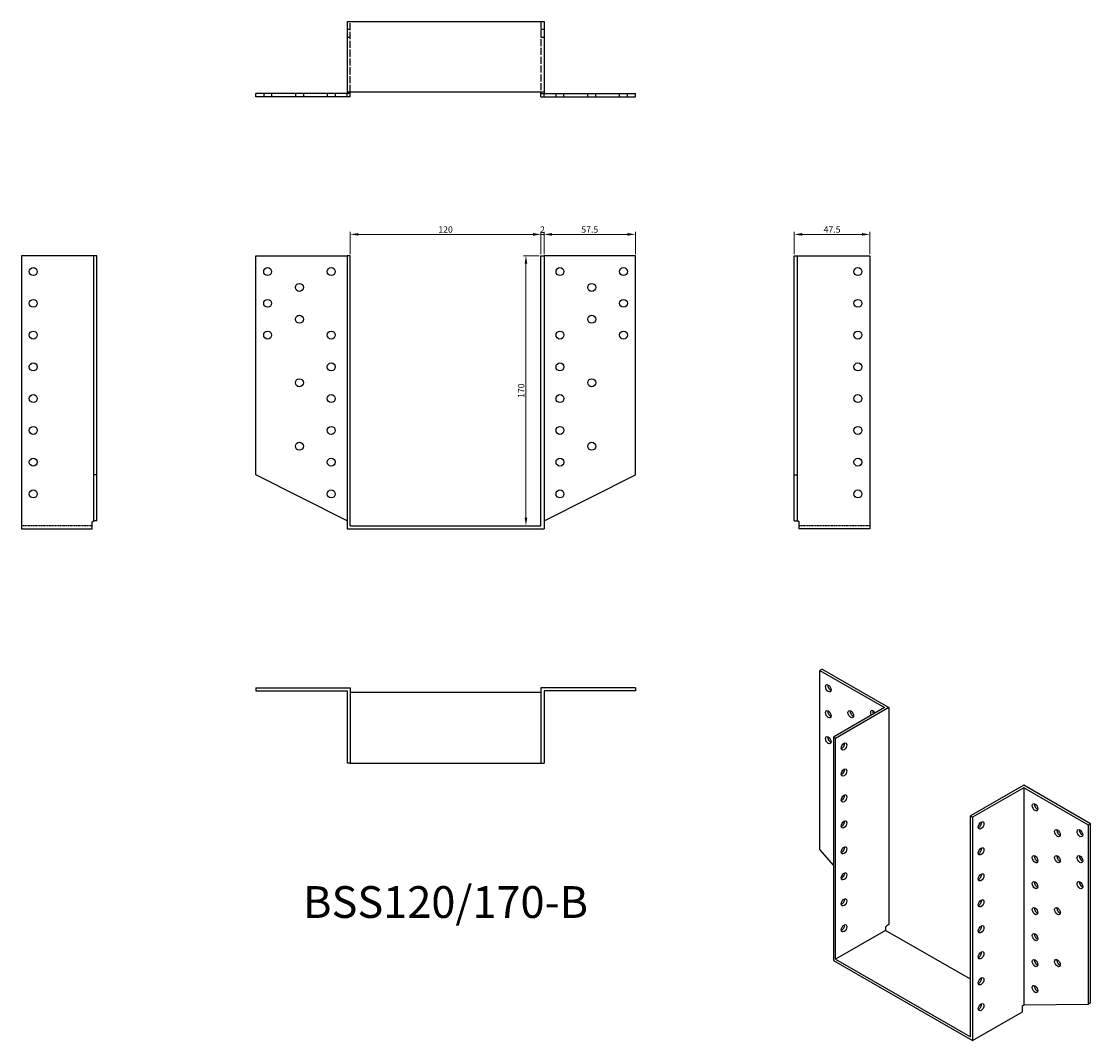
# Model space of a CAD drawing. Units: millimetres. Extents: x 1733 to 2406, y 1092 to 1733.
import ezdxf

# ---------------------------------------------------------------- set-up
doc = ezdxf.new("R2010")
doc.units = ezdxf.units.MM
doc.linetypes.add('DASHED', pattern=[0.2067, 0.1654, -0.0413])
for name, color, linetype, lineweight in [('Dimensions', 1, 'Continuous', 20), ('Hidden', 6, 'DASHED', 25), ('Part', 7, 'Continuous', 25), ('Text', 7, 'Continuous', 25)]:
    doc.layers.add(name, color=color, linetype=linetype, lineweight=lineweight)
doc.styles.add('EU_style', font='arial.ttf')
doc.dimstyles.new('Dim_2D', dxfattribs={"dimtxt": 4, "dimasz": 5, "dimexe": 1.5, "dimexo": 1, "dimgap": 1, "dimtad": 1, "dimdec": 1, "dimdsep": 46, "dimtxsty": 'EU_style', "dimcen": 2.5, "dimclrd": 256, "dimclre": 256, "dimclrt": 256, "dimadec": 0, "dimazin": 0, "dimtfac": 1, "dimtdec": 1, "dimtmove": 0, "dimatfit": 3, "dimfxl": 0, "dimtolj": 1, "dimtzin": 0, "dimlwd": -1, "dimlwe": -1, "dimarcsym": 0})

# ---------------------------------------------------------------- blocks, each defined once
blk = doc.blocks.new('*D1')
at = {"layer": 'Defpoints', "color": 0}
for p in [(2060, 1586), (2050.59, 1416), (2060, 1416)]:
    blk.add_point(p, dxfattribs=at)
at = {"layer": 'Dimensions'}
for p, q in [((2059, 1586), (2049.09, 1586)), ((2050.59, 1581), (2050.59, 1421)), ((2059, 1416), (2049.09, 1416))]:
    blk.add_line(p, q, dxfattribs=at)
for points in [[(2049.76, 1581), (2051.42, 1581), (2050.59, 1586)], [(2049.76, 1421), (2051.42, 1421), (2050.59, 1416)]]:
    blk.add_solid(points, dxfattribs=at)
at = {"layer": 'Dimensions', "insert": (2047.55, 1501), "char_height": 4, "attachment_point": 5, "rotation": 90, "style": 'EU_style'}
blk.add_mtext('\\A1;170', dxfattribs=at)
blk = doc.blocks.new('*D4')
at = {"layer": 'Defpoints', "color": 0}
for p in [(2060, 1599.41), (1940, 1586), (2060, 1586)]:
    blk.add_point(p, dxfattribs=at)
at = {"layer": 'Dimensions'}
for p, q in [((1940, 1587), (1940, 1600.91)), ((1945, 1599.41), (2055, 1599.41)), ((2060, 1587), (2060, 1600.91))]:
    blk.add_line(p, q, dxfattribs=at)
for points in [[(1945, 1600.25), (1945, 1598.58), (1940, 1599.41)], [(2055, 1600.25), (2055, 1598.58), (2060, 1599.41)]]:
    blk.add_solid(points, dxfattribs=at)
at = {"layer": 'Dimensions', "insert": (2000, 1602.46), "char_height": 4, "attachment_point": 5, "style": 'EU_style'}
blk.add_mtext('\\A1;120', dxfattribs=at)
blk = doc.blocks.new('*D10')
at = {"layer": 'Defpoints', "color": 0}
for p in [(2267, 1599.41), (2219.5, 1586), (2267, 1586)]:
    blk.add_point(p, dxfattribs=at)
at = {"layer": 'Dimensions'}
for p, q in [((2219.5, 1587), (2219.5, 1600.91)), ((2224.5, 1599.41), (2262, 1599.41)), ((2267, 1587), (2267, 1600.91))]:
    blk.add_line(p, q, dxfattribs=at)
for points in [[(2224.5, 1600.25), (2224.5, 1598.58), (2219.5, 1599.41)], [(2262, 1600.25), (2262, 1598.58), (2267, 1599.41)]]:
    blk.add_solid(points, dxfattribs=at)
at = {"layer": 'Dimensions', "insert": (2243.25, 1602.45), "char_height": 4, "attachment_point": 5, "style": 'EU_style'}
blk.add_mtext('\\A1;47.5', dxfattribs=at)
blk = doc.blocks.new('*D11')
at = {"layer": 'Defpoints', "color": 0}
for p in [(2119.5, 1599.41), (2062, 1586), (2119.5, 1586)]:
    blk.add_point(p, dxfattribs=at)
at = {"layer": 'Dimensions'}
for p, q in [((2062, 1587), (2062, 1600.91)), ((2067, 1599.41), (2114.5, 1599.41)), ((2119.5, 1587), (2119.5, 1600.91))]:
    blk.add_line(p, q, dxfattribs=at)
for points in [[(2067, 1600.25), (2067, 1598.58), (2062, 1599.41)], [(2114.5, 1600.25), (2114.5, 1598.58), (2119.5, 1599.41)]]:
    blk.add_solid(points, dxfattribs=at)
at = {"layer": 'Dimensions', "insert": (2090.75, 1602.45), "char_height": 4, "attachment_point": 5, "style": 'EU_style'}
blk.add_mtext('\\A1;57.5', dxfattribs=at)
blk = doc.blocks.new('*D12')
at = {"layer": 'Defpoints', "color": 0}
for p in [(2062, 1599.37), (2060, 1586), (2062, 1586)]:
    blk.add_point(p, dxfattribs=at)
at = {"layer": 'Dimensions'}
for p, q in [((2055, 1599.37), (2050, 1599.37)), ((2060, 1587), (2060, 1600.87)), ((2060, 1599.37), (2062, 1599.37)), ((2062, 1587), (2062, 1600.87)), ((2067, 1599.37), (2072, 1599.37))]:
    blk.add_line(p, q, dxfattribs=at)
for points in [[(2055, 1600.21), (2055, 1598.54), (2060, 1599.37)], [(2067, 1600.21), (2067, 1598.54), (2062, 1599.37)]]:
    blk.add_solid(points, dxfattribs=at)
at = {"layer": 'Dimensions', "insert": (2061, 1602.38), "char_height": 4, "attachment_point": 5, "style": 'EU_style'}
blk.add_mtext('\\A1;2', dxfattribs=at)

msp = doc.modelspace()

# ---------------------------------------------------------------- linework, layer by layer
at = {"layer": 'Hidden', "ltscale": 26.910982}
for p, q in [((1940, 1689), (1940, 1733.5)), ((2060, 1733.5), (2060, 1689))]:
    msp.add_line(p, q, dxfattribs=at)
at = {"layer": 'Hidden', "ltscale": 3.809293}
for p, q in [((1938, 1728.5), (1940, 1728.5)), ((1938, 1723.5), (1940, 1723.5)), ((2060, 1728.5), (2062, 1728.5)), ((2060, 1723.5), (2062, 1723.5)), ((1885.5, 1688), (1885.5, 1686)), ((1890.5, 1688), (1890.5, 1686)), ((1905.5, 1688), (1905.5, 1686)), ((1910.5, 1688), (1910.5, 1686)), ((1925.5, 1688), (1925.5, 1686)), ((1930.5, 1688), (1930.5, 1686)), ((2069.5, 1686), (2069.5, 1688)), ((2074.5, 1686), (2074.5, 1688)), ((2089.5, 1686), (2089.5, 1688)), ((2094.5, 1686), (2094.5, 1688)), ((2109.5, 1686), (2109.5, 1688)), ((2114.5, 1686), (2114.5, 1688))]:
    msp.add_line(p, q, dxfattribs=at)
at = {"layer": 'Hidden'}
for p, q in [((1777.5, 1416), (1733, 1416)), ((2267, 1416), (2222.5, 1416))]:
    msp.add_line(p, q, dxfattribs=at)
at = {"layer": 'Part'}
for p, q in [((1938, 1733.5), (1938, 1689)), ((1938, 1733.5), (2062, 1733.5)), ((2062, 1733.5), (2062, 1689)), ((1938, 1688), (1880.5, 1688)), ((1880.5, 1686), (1880.5, 1688)), ((1938, 1686), (1880.5, 1686)), ((1938, 1689), (1938, 1688)), ((2062, 1689), (1938, 1689)), ((1940, 1688), (1938, 1688)), ((1938, 1686), (1938, 1688)), ((1940, 1686), (1938, 1686)), ((1940, 1688), (1940, 1689)), ((1940, 1686), (1940, 1688)), ((2060, 1688), (2060, 1689)), ((2060, 1688), (2062, 1688)), ((2060, 1686), (2060, 1688)), ((2060, 1686), (2062, 1686)), ((2062, 1689), (2062, 1688)), ((2062, 1688), (2119.5, 1688)), ((2062, 1686), (2062, 1688)), ((2062, 1686), (2119.5, 1686)), ((2119.5, 1686), (2119.5, 1688)), ((1733, 1586), (1733, 1414)), ((1778.5, 1586), (1733, 1586)), ((1778.5, 1448), (1778.5, 1586)), ((1780.5, 1586), (1778.5, 1586)), ((1780.5, 1448), (1780.5, 1586)), ((1880.5, 1586), (1938, 1586)), ((1880.5, 1448), (1880.5, 1586)), ((1938, 1586), (1938, 1414)), ((1940, 1586), (1938, 1586)), ((1940, 1416), (1940, 1586)), ((2060, 1416), (2060, 1586)), ((2060, 1586), (2062, 1586)), ((2062, 1586), (2062, 1414)), ((2119.5, 1586), (2062, 1586)), ((2119.5, 1448), (2119.5, 1586)), ((2219.5, 1586), (2221.5, 1586)), ((2219.5, 1448), (2219.5, 1586)), ((2221.5, 1586), (2267, 1586)), ((2221.5, 1448), (2221.5, 1586)), ((2267, 1586), (2267, 1414)), ((1778.5, 1419), (1778.5, 1448)), ((1780.5, 1448), (1778.5, 1448)), ((1780.5, 1419), (1780.5, 1448)), ((1938, 1419), (1880.5, 1448)), ((2062, 1419), (2119.5, 1448)), ((2219.5, 1419), (2219.5, 1448)), ((2219.5, 1448), (2221.5, 1448)), ((2221.5, 1419), (2221.5, 1448)), ((1733, 1414), (1777.5, 1414)), ((1777.5, 1418.5), (1778.5, 1419)), ((1777.5, 1414), (1777.5, 1418.5)), ((1780.5, 1419), (1778.5, 1419)), ((1938, 1414), (2062, 1414)), ((1940, 1416), (2060, 1416)), ((2219.5, 1419), (2221.5, 1419)), ((2222.5, 1418.5), (2221.5, 1419)), ((2222.5, 1414), (2222.5, 1418.5)), ((2267, 1414), (2222.5, 1414)), ((2237, 1325.71), (2235.59, 1324.89)), ((2235.59, 1324.89), (2276.25, 1301.48)), ((2235.59, 1212.07), (2235.59, 1324.89)), ((2237, 1325.71), (2279.07, 1301.48)), ((1880.5, 1314), (1940, 1314)), ((1880.5, 1314), (1880.5, 1312)), ((1940, 1314), (1940, 1266.5)), ((2060, 1314), (2060, 1266.5)), ((2119.5, 1314), (2060, 1314)), ((2119.5, 1314), (2119.5, 1312)), ((1880.5, 1312), (1938, 1312)), ((1938, 1312), (1938, 1266.5)), ((2060, 1311), (1940, 1311)), ((2062, 1312), (2062, 1266.5)), ((2119.5, 1312), (2062, 1312)), ((2276.25, 1301.48), (2244.07, 1282.95)), ((2279.07, 1301.48), (2245.49, 1282.14)), ((2279.07, 1301.48), (2279.07, 1164.95)), ((2244.07, 1282.95), (2244.07, 1142.33)), ((2245.49, 1282.14), (2244.07, 1282.95)), ((2245.49, 1143.15), (2245.49, 1282.14)), ((1940, 1266.5), (1938, 1266.5)), ((1940, 1266.5), (2060, 1266.5)), ((2060, 1266.5), (2062, 1266.5)), ((2363.93, 1252.62), (2330.34, 1233.27)), ((2406, 1228.39), (2363.93, 1252.62)), ((2363.93, 1250.99), (2331.75, 1232.46)), ((2363.93, 1250.99), (2363.93, 1114.46)), ((2404.59, 1227.57), (2363.93, 1250.99)), ((2330.34, 1094.29), (2330.34, 1233.27)), ((2330.34, 1233.27), (2331.75, 1232.46)), ((2331.75, 1232.46), (2331.75, 1091.84)), ((2406, 1228.39), (2404.59, 1227.57)), ((2404.59, 1114.75), (2404.59, 1227.57)), ((2406, 1115.57), (2406, 1228.39)), ((2244.07, 1202.24), (2235.59, 1212.07)), ((2250.36, 1194.95), (2249.51, 1195.93)), ((2279.07, 1164.95), (2277.66, 1164.13)), ((2276.95, 1161.27), (2245.49, 1143.15)), ((2277.66, 1164.13), (2276.95, 1163.31)), ((2276.95, 1163.31), (2276.95, 1161.27)), ((2330.34, 1130.53), (2276.95, 1161.27)), ((2244.07, 1142.33), (2331.75, 1091.84)), ((2245.49, 1143.15), (2330.34, 1094.29)), ((2363.22, 1113.64), (2363.93, 1114.46)), ((2363.22, 1109.96), (2363.22, 1113.64)), ((2363.93, 1114.46), (2404.59, 1114.75)), ((2406, 1115.57), (2404.59, 1114.75)), ((2331.75, 1091.84), (2363.22, 1109.96))]:
    msp.add_line(p, q, dxfattribs=at)
for centre in [(1740.5, 1576), (1888, 1576), (1928, 1576), (2072, 1576), (2112, 1576), (2259.5, 1576), (1908, 1566), (2092, 1566), (1740.5, 1556), (1888, 1556), (2112, 1556), (2259.5, 1556), (1908, 1546), (2092, 1546), (1740.5, 1536), (1888, 1536), (1928, 1536), (2072, 1536), (2112, 1536), (2259.5, 1536), (1740.5, 1516), (1928, 1516), (2072, 1516), (2259.5, 1516), (1908, 1506), (2092, 1506), (1740.5, 1496), (1928, 1496), (2072, 1496), (2259.5, 1496), (1740.5, 1476), (1928, 1476), (2072, 1476), (2259.5, 1476), (1908, 1466), (2092, 1466), (1740.5, 1456), (1928, 1456), (2072, 1456), (2259.5, 1456), (1740.5, 1436), (1928, 1436), (2072, 1436), (2259.5, 1436)]:
    msp.add_circle(centre, 2.5, dxfattribs=at)
for centre, major_axis in [((2240.89, 1313.66), (-1.25, 2.17)), ((2240.89, 1297.31), (-1.25, 2.17)), ((2255.03, 1297.34), (-1.25, 2.17)), ((2240.89, 1280.96), (-1.25, 2.17)), ((2250.79, 1277.02), (1.25, 2.17)), ((2250.79, 1260.66), (1.25, 2.17)), ((2250.79, 1244.31), (1.25, 2.17)), ((2371, 1238.74), (-1.25, 2.17)), ((2250.79, 1227.96), (1.25, 2.17)), ((2337.06, 1227.34), (1.25, 2.17)), ((2385.14, 1222.42), (-1.25, 2.17)), ((2399.28, 1222.45), (-1.25, 2.17)), ((2250.79, 1211.61), (1.25, 2.17)), ((2337.06, 1210.99), (1.25, 2.17)), ((2371, 1206.04), (-1.25, 2.17)), ((2385.14, 1206.07), (-1.25, 2.17)), ((2399.28, 1206.1), (-1.25, 2.17)), ((2250.79, 1195.26), (1.25, 2.17)), ((2337.06, 1194.64), (1.25, 2.17)), ((2371, 1189.69), (-1.25, 2.17)), ((2399.28, 1189.75), (-1.25, 2.17)), ((2250.79, 1178.91), (1.25, 2.17)), ((2337.06, 1178.28), (1.25, 2.17)), ((2371, 1173.34), (-1.25, 2.17)), ((2385.14, 1173.37), (-1.25, 2.17)), ((2250.79, 1162.56), (1.25, 2.17)), ((2337.06, 1161.93), (1.25, 2.17)), ((2371, 1156.98), (-1.25, 2.17)), ((2337.06, 1145.58), (1.25, 2.17)), ((2371, 1140.63), (-1.25, 2.17)), ((2385.14, 1140.66), (-1.25, 2.17)), ((2337.06, 1129.23), (1.25, 2.17)), ((2371, 1124.28), (-1.25, 2.17)), ((2337.06, 1112.88), (1.25, 2.17))]:
    msp.add_ellipse(centre, major_axis=major_axis, ratio=0.578093, dxfattribs=at)
for centre, major_axis, start_param, end_param in [((2242.3, 1314.48), (1.25, -2.17), 3.741535, 5.683243), ((2242.3, 1298.13), (1.25, -2.17), 3.741535, 5.683243), ((2256.45, 1298.16), (1.25, -2.17), 3.741535, 5.683243), ((2269.17, 1297.38), (-1.25, 2.17), 4.723328, 7.843043), ((2270.59, 1298.19), (1.25, -2.17), 3.741535, 4.70145), ((2242.3, 1281.78), (1.25, -2.17), 3.741535, 5.683243), ((2249.38, 1277.83), (1.25, 2.17), 3.741535, 5.683243), ((2249.38, 1261.48), (1.25, 2.17), 3.741535, 5.683243), ((2249.38, 1245.13), (1.25, 2.17), 3.741535, 5.683243), ((2372.41, 1239.55), (1.25, -2.17), 3.741535, 5.683243), ((2249.38, 1228.78), (1.25, 2.17), 3.741535, 5.683243), ((2335.64, 1228.15), (1.25, 2.17), 3.741535, 5.683243), ((2386.55, 1223.23), (1.25, -2.17), 3.741535, 5.683243), ((2400.7, 1223.27), (1.25, -2.17), 3.741535, 5.683243), ((2249.38, 1212.43), (1.25, 2.17), 3.741535, 5.683243), ((2335.64, 1211.8), (1.25, 2.17), 3.741535, 5.683243), ((2372.41, 1206.85), (1.25, -2.17), 3.741535, 5.683243), ((2386.55, 1206.88), (1.25, -2.17), 3.741535, 5.683243), ((2400.7, 1206.91), (1.25, -2.17), 3.741535, 5.683243), ((2249.38, 1196.08), (1.25, 2.17), 3.741535, 5.683243), ((2335.64, 1195.45), (1.25, 2.17), 3.741535, 5.683243), ((2372.41, 1190.5), (1.25, -2.17), 3.741535, 5.683243), ((2400.7, 1190.56), (1.25, -2.17), 3.741535, 5.683243), ((2249.38, 1179.72), (1.25, 2.17), 3.741535, 5.683243), ((2335.64, 1179.1), (1.25, 2.17), 3.741535, 5.683243), ((2372.41, 1174.15), (1.25, -2.17), 3.741535, 5.683243), ((2386.55, 1174.18), (1.25, -2.17), 3.741535, 5.683243), ((2249.38, 1163.37), (1.25, 2.17), 3.741535, 5.683243), ((2335.64, 1162.75), (1.25, 2.17), 3.741535, 5.683243), ((2372.41, 1157.8), (1.25, -2.17), 3.741535, 5.683243), ((2335.64, 1146.4), (1.25, 2.17), 3.741535, 5.683243), ((2372.41, 1141.45), (1.25, -2.17), 3.741535, 5.683243), ((2386.55, 1141.48), (1.25, -2.17), 3.741535, 5.683243), ((2335.64, 1130.05), (1.25, 2.17), 3.741535, 5.683243), ((2372.41, 1125.1), (1.25, -2.17), 3.741535, 5.683243), ((2335.64, 1113.7), (1.25, 2.17), 3.741535, 5.683243)]:
    msp.add_ellipse(centre, major_axis=major_axis, ratio=0.578093, start_param=start_param, end_param=end_param, dxfattribs=at)

# ---------------------------------------------------------------- texts
at = {"layer": 'Text', "insert": (2000, 1176.5), "char_height": 20, "width": 343.6746, "attachment_point": 5, "style": 'EU_style'}
msp.add_mtext('{BSS120/170-B}', dxfattribs=at)

# ---------------------------------------------------------------- dimensions: what is measured, and where the dimension line sits
at = {"layer": 'Dimensions'}
dim = msp.add_linear_dim(base=(2060, 1599.41), p1=(1940, 1586), p2=(2060, 1586), dimstyle='Dim_2D', override={"dimtmove": 1}, dxfattribs=at)
dim.commit()
dim.dimension.update_dxf_attribs({"geometry": '*D4', "text_midpoint": (2000, 1602.46)})
dim = msp.add_linear_dim(base=(2062, 1599.37), p1=(2060, 1586), p2=(2062, 1586), dimstyle='Dim_2D', dxfattribs=at)
dim.commit()
dim.dimension.update_dxf_attribs({"geometry": '*D12', "text_midpoint": (2061, 1599.37), "dimtype": 160})
for base, p1, p2, picture, middle in [((2119.5, 1599.41), (2062, 1586), (2119.5, 1586), '*D11', (2090.75, 1602.45)), ((2267, 1599.41), (2219.5, 1586), (2267, 1586), '*D10', (2243.25, 1602.45))]:
    dim = msp.add_linear_dim(base=base, p1=p1, p2=p2, dimstyle='Dim_2D', dxfattribs=at)
    dim.commit()
    dim.dimension.update_dxf_attribs({"geometry": picture, "text_midpoint": middle})
dim = msp.add_linear_dim(base=(2050.59, 1416), p1=(2060, 1586), p2=(2060, 1416), angle=90, dimstyle='Dim_2D', dxfattribs=at)
dim.commit()
dim.dimension.update_dxf_attribs({"geometry": '*D1', "text_midpoint": (2047.55, 1501)})

doc.saveas('drawing.dxf')
